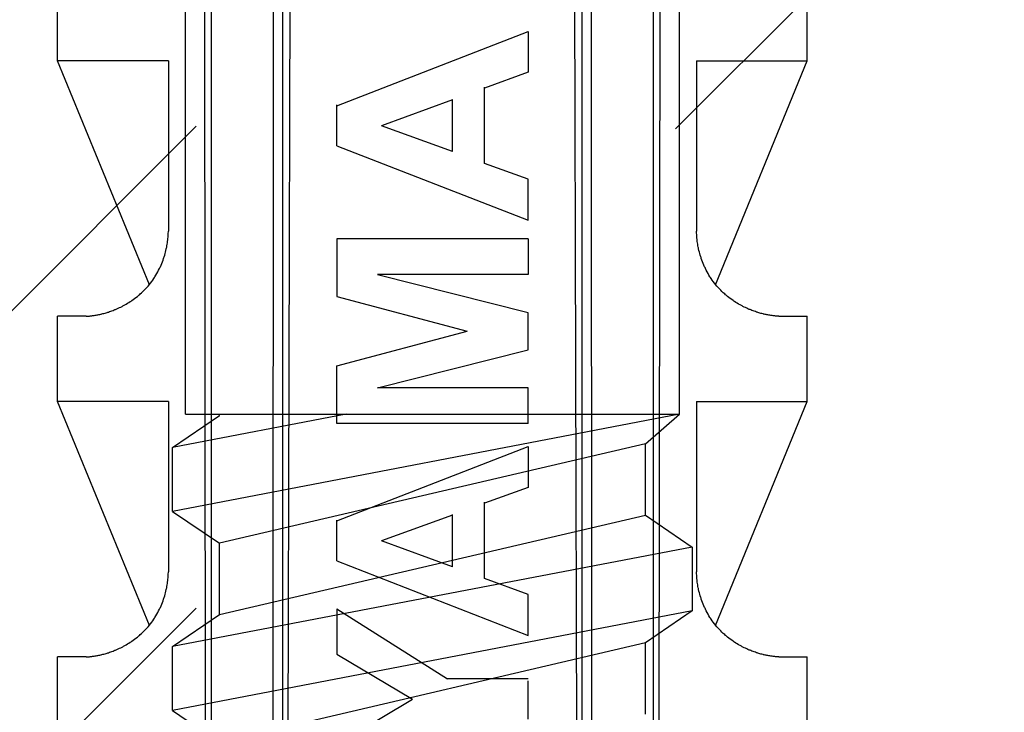
# Model space of a CAD drawing. Extents: x 14 to 315, y 11 to 197.
# Drawn here: x 130 to 136, y 68 to 72 of the extents above; entities that cross this region are included whole.
import ezdxf

# ---------------------------------------------------------------- set-up
doc = ezdxf.new("R2010")
doc.units = 0
doc.header["$MEASUREMENT"] = 0
doc.layers.add('_1-6_アンカ__類', color=7, linetype='CONTINUOUS')
doc.layers.add('_1-A_元図__躯体', color=7, linetype='CONTINUOUS')

msp = doc.modelspace()

# ---------------------------------------------------------------- linework, layer by layer
at = {"layer": '_1-6_アンカ__類', "color": 7, "linetype": 'Continuous'}
for p, q in [((130.9265, 70.0987), (130.9265, 90.1002)), ((133.8265, 70.0987), (133.8265, 90.1002)), ((131.049, 64.5728), (131.0323, 79.4736)), ((133.704, 64.5728), (133.7207, 79.4736)), ((131.5207, 64.5736), (131.5579, 79.3923)), ((133.2323, 64.5736), (133.1951, 79.3923)), ((131.0792, 64.6277), (131.0792, 77.2236)), ((131.4395, 64.6277), (131.4448, 77.2236)), ((131.4977, 64.5736), (131.4989, 77.2236)), ((133.2553, 64.5736), (133.2541, 77.2236)), ((133.3135, 64.6277), (133.3082, 77.2236)), ((133.6738, 64.6277), (133.6738, 77.2236)), ((130.1765, 72.1736), (130.1765, 72.6736)), ((134.5765, 72.1736), (134.5765, 72.6736)), ((131.8156, 71.9094), (132.9374, 72.3465)), ((132.9374, 72.3465), (132.9374, 72.1063)), ((130.7151, 70.8591), (130.1765, 72.1736)), ((130.8265, 72.1736), (130.1765, 72.1736)), ((130.8265, 72.1736), (130.8265, 71.1736)), ((133.9265, 72.1736), (133.9265, 71.1736)), ((133.9265, 72.1736), (134.5765, 72.1736)), ((134.0379, 70.8591), (134.5765, 72.1736)), ((132.9374, 72.1063), (132.6826, 72.0136)), ((132.6826, 71.571), (132.6826, 72.0196)), ((131.8156, 71.6752), (131.8156, 71.9145)), ((132.4934, 71.9438), (132.0773, 71.7923)), ((132.4934, 71.6407), (132.4934, 71.9467)), ((132.4934, 71.6407), (132.0773, 71.7923)), ((131.8156, 71.6752), (132.9374, 71.2381)), ((132.9374, 71.4783), (132.6826, 71.571)), ((132.9374, 71.2381), (132.9374, 71.4783)), ((130.8247, 71.1389), (130.8252, 71.1465)), ((130.8252, 71.1465), (130.8256, 71.1541)), ((130.8256, 71.1541), (130.826, 71.1616)), ((130.826, 71.1616), (130.8263, 71.1692)), ((130.8263, 71.1692), (130.8265, 71.1736)), ((133.9267, 71.1692), (133.9265, 71.1736)), ((133.927, 71.1616), (133.9267, 71.1692)), ((133.9274, 71.1541), (133.927, 71.1616)), ((133.9278, 71.1465), (133.9274, 71.1541)), ((133.9283, 71.1389), (133.9278, 71.1465)), ((130.8165, 71.0797), (130.8181, 71.0881)), ((130.8181, 71.0881), (130.8196, 71.0965)), ((130.8196, 71.0965), (130.8209, 71.105)), ((130.8209, 71.105), (130.8221, 71.1135)), ((130.8221, 71.1135), (130.8231, 71.122)), ((130.8231, 71.122), (130.8237, 71.127)), ((130.8237, 71.127), (130.8241, 71.1313)), ((130.8241, 71.1313), (130.8247, 71.1389)), ((131.8156, 71.1285), (131.8156, 70.7895)), ((132.9374, 71.1285), (131.8156, 71.1285)), ((132.9374, 71.1285), (132.9374, 70.9181)), ((133.9289, 71.1313), (133.9283, 71.1389)), ((133.9293, 71.127), (133.9289, 71.1313)), ((133.9298, 71.122), (133.9293, 71.127)), ((133.9309, 71.1135), (133.9298, 71.122)), ((133.9321, 71.105), (133.9309, 71.1135)), ((133.9334, 71.0965), (133.9321, 71.105)), ((133.9349, 71.0881), (133.9334, 71.0965)), ((133.9365, 71.0797), (133.9349, 71.0881)), ((130.802, 71.0235), (130.8048, 71.0326)), ((130.8048, 71.0326), (130.8074, 71.0417)), ((130.8074, 71.0417), (130.8099, 71.0509)), ((130.8099, 71.0509), (130.8122, 71.0601)), ((130.8122, 71.0601), (130.8143, 71.0694)), ((130.8143, 71.0694), (130.8155, 71.0748)), ((130.8155, 71.0748), (130.8165, 71.0797)), ((133.9375, 71.0748), (133.9365, 71.0797)), ((133.9387, 71.0694), (133.9375, 71.0748)), ((133.9408, 71.0601), (133.9387, 71.0694)), ((133.9431, 71.0509), (133.9408, 71.0601)), ((133.9456, 71.0417), (133.9431, 71.0509)), ((133.9482, 71.0326), (133.9456, 71.0417)), ((133.951, 71.0235), (133.9482, 71.0326)), ((130.7793, 70.9646), (130.7835, 70.974)), ((130.7835, 70.974), (130.7875, 70.9835)), ((130.7875, 70.9835), (130.7913, 70.9931)), ((130.7913, 70.9931), (130.795, 71.0028)), ((130.795, 71.0028), (130.7984, 71.0125)), ((130.7984, 71.0125), (130.8003, 71.0182)), ((130.8003, 71.0182), (130.802, 71.0235)), ((133.9527, 71.0182), (133.951, 71.0235)), ((133.9546, 71.0125), (133.9527, 71.0182)), ((133.958, 71.0028), (133.9546, 71.0125)), ((133.9617, 70.9931), (133.958, 71.0028)), ((133.9655, 70.9835), (133.9617, 70.9931)), ((133.9695, 70.974), (133.9655, 70.9835)), ((133.9737, 70.9646), (133.9695, 70.974)), ((130.7479, 70.906), (130.7536, 70.9153)), ((130.7536, 70.9153), (130.759, 70.9246)), ((130.759, 70.9246), (130.7642, 70.9342)), ((130.7642, 70.9342), (130.7693, 70.9438)), ((130.7693, 70.9438), (130.7741, 70.9535)), ((130.7741, 70.9535), (130.7768, 70.9592)), ((130.7768, 70.9592), (130.7793, 70.9646)), ((132.9374, 70.9181), (132.0543, 70.9181)), ((132.0543, 70.9181), (132.9374, 70.6962)), ((133.9762, 70.9592), (133.9737, 70.9646)), ((133.9789, 70.9535), (133.9762, 70.9592)), ((133.9837, 70.9438), (133.9789, 70.9535)), ((133.9888, 70.9342), (133.9837, 70.9438)), ((133.994, 70.9246), (133.9888, 70.9342)), ((133.9994, 70.9153), (133.994, 70.9246)), ((134.0051, 70.906), (133.9994, 70.9153)), ((130.7081, 70.8513), (130.7152, 70.8597)), ((130.7152, 70.8597), (130.722, 70.8684)), ((130.722, 70.8684), (130.7286, 70.8772)), ((130.7286, 70.8772), (130.735, 70.8862)), ((130.735, 70.8862), (130.7411, 70.8953)), ((130.7411, 70.8953), (130.7446, 70.9006)), ((130.7446, 70.9006), (130.7479, 70.906)), ((134.0084, 70.9006), (134.0051, 70.906)), ((134.0119, 70.8953), (134.0084, 70.9006)), ((134.018, 70.8862), (134.0119, 70.8953)), ((134.0244, 70.8772), (134.018, 70.8862)), ((134.031, 70.8684), (134.0244, 70.8772)), ((134.0378, 70.8597), (134.031, 70.8684)), ((134.0449, 70.8513), (134.0378, 70.8597)), ((130.6443, 70.7905), (130.6521, 70.7969)), ((130.6521, 70.7969), (130.6566, 70.8006)), ((130.6566, 70.8006), (130.6613, 70.8047)), ((130.6613, 70.8047), (130.6693, 70.8118)), ((130.6693, 70.8118), (130.6772, 70.819)), ((130.6772, 70.819), (130.6849, 70.8265)), ((130.6849, 70.8265), (130.6925, 70.8341)), ((130.6925, 70.8341), (130.6998, 70.8419)), ((130.6998, 70.8419), (130.7039, 70.8465)), ((130.7039, 70.8465), (130.7081, 70.8513)), ((134.049, 70.8465), (134.0449, 70.8513)), ((134.0532, 70.8419), (134.049, 70.8465)), ((134.0605, 70.8341), (134.0532, 70.8419)), ((134.0681, 70.8265), (134.0605, 70.8341)), ((134.0758, 70.819), (134.0681, 70.8265)), ((134.0837, 70.8118), (134.0758, 70.819)), ((134.0917, 70.8047), (134.0837, 70.8118)), ((134.0964, 70.8006), (134.0917, 70.8047)), ((134.1009, 70.7969), (134.0964, 70.8006)), ((134.1087, 70.7905), (134.1009, 70.7969)), ((130.5586, 70.7341), (130.5633, 70.7367)), ((130.5633, 70.7367), (130.5713, 70.7411)), ((130.5713, 70.7411), (130.5793, 70.7457)), ((130.5793, 70.7457), (130.5872, 70.7504)), ((130.5872, 70.7504), (130.595, 70.7552)), ((130.595, 70.7552), (130.6028, 70.7602)), ((130.6028, 70.7602), (130.6072, 70.7632)), ((130.6072, 70.7632), (130.612, 70.7665)), ((130.612, 70.7665), (130.6203, 70.7722)), ((130.6203, 70.7722), (130.6284, 70.7782)), ((130.6284, 70.7782), (130.6364, 70.7843)), ((130.6364, 70.7843), (130.6443, 70.7905)), ((131.8156, 70.7895), (132.5807, 70.586)), ((134.1166, 70.7843), (134.1087, 70.7905)), ((134.1246, 70.7782), (134.1166, 70.7843)), ((134.1327, 70.7722), (134.1246, 70.7782)), ((134.141, 70.7665), (134.1327, 70.7722)), ((134.1458, 70.7632), (134.141, 70.7665)), ((134.1502, 70.7602), (134.1458, 70.7632)), ((134.158, 70.7552), (134.1502, 70.7602)), ((134.1658, 70.7504), (134.158, 70.7552)), ((134.1737, 70.7457), (134.1658, 70.7504)), ((134.1817, 70.7411), (134.1737, 70.7457)), ((134.1897, 70.7367), (134.1817, 70.7411)), ((134.1944, 70.7341), (134.1897, 70.7367)), ((130.3866, 70.6782), (130.3914, 70.6789)), ((130.3914, 70.6789), (130.3962, 70.6797)), ((130.3962, 70.6797), (130.399, 70.6802)), ((130.399, 70.6802), (130.4022, 70.6807)), ((130.4022, 70.6807), (130.4076, 70.6817)), ((130.4076, 70.6817), (130.4131, 70.6828)), ((130.4131, 70.6828), (130.4186, 70.6839)), ((130.4186, 70.6839), (130.424, 70.685)), ((130.424, 70.685), (130.4295, 70.6862)), ((130.4295, 70.6862), (130.4326, 70.687)), ((130.4326, 70.687), (130.4362, 70.6878)), ((130.4362, 70.6878), (130.4424, 70.6894)), ((130.4424, 70.6894), (130.4486, 70.691)), ((130.4486, 70.691), (130.4547, 70.6927)), ((130.4547, 70.6927), (130.4608, 70.6945)), ((130.4608, 70.6945), (130.467, 70.6963)), ((130.467, 70.6963), (130.4705, 70.6974)), ((130.4705, 70.6974), (130.4745, 70.6987)), ((130.4745, 70.6987), (130.4814, 70.701)), ((130.4814, 70.701), (130.4883, 70.7034)), ((130.4883, 70.7034), (130.4951, 70.7058)), ((130.4951, 70.7058), (130.5019, 70.7084)), ((130.5019, 70.7084), (130.5087, 70.7111)), ((130.5087, 70.7111), (130.5126, 70.7127)), ((130.5126, 70.7127), (130.517, 70.7145)), ((130.517, 70.7145), (130.5246, 70.7178)), ((130.5246, 70.7178), (130.5321, 70.7211)), ((130.5321, 70.7211), (130.5396, 70.7246)), ((130.5396, 70.7246), (130.547, 70.7282)), ((130.547, 70.7282), (130.5543, 70.7319)), ((130.5543, 70.7319), (130.5586, 70.7341)), ((132.9374, 70.4758), (132.9374, 70.694)), ((134.1987, 70.7319), (134.1944, 70.7341)), ((134.206, 70.7282), (134.1987, 70.7319)), ((134.2134, 70.7246), (134.206, 70.7282)), ((134.2209, 70.7211), (134.2134, 70.7246)), ((134.2284, 70.7178), (134.2209, 70.7211)), ((134.236, 70.7145), (134.2284, 70.7178)), ((134.2404, 70.7127), (134.236, 70.7145)), ((134.2443, 70.7111), (134.2404, 70.7127)), ((134.2511, 70.7084), (134.2443, 70.7111)), ((134.2579, 70.7058), (134.2511, 70.7084)), ((134.2647, 70.7034), (134.2579, 70.7058)), ((134.2716, 70.701), (134.2647, 70.7034)), ((134.2785, 70.6987), (134.2716, 70.701)), ((134.2825, 70.6974), (134.2785, 70.6987)), ((134.286, 70.6963), (134.2825, 70.6974)), ((134.2922, 70.6945), (134.286, 70.6963)), ((134.2983, 70.6927), (134.2922, 70.6945)), ((134.3044, 70.691), (134.2983, 70.6927)), ((134.3106, 70.6894), (134.3044, 70.691)), ((134.3168, 70.6878), (134.3106, 70.6894)), ((134.3204, 70.687), (134.3168, 70.6878)), ((134.3235, 70.6862), (134.3204, 70.687)), ((134.329, 70.685), (134.3235, 70.6862)), ((134.3344, 70.6839), (134.329, 70.685)), ((134.3399, 70.6828), (134.3344, 70.6839)), ((134.3454, 70.6817), (134.3399, 70.6828)), ((134.3508, 70.6807), (134.3454, 70.6817)), ((134.354, 70.6802), (134.3508, 70.6807)), ((134.3568, 70.6797), (134.354, 70.6802)), ((134.3616, 70.6789), (134.3568, 70.6797)), ((134.3664, 70.6782), (134.3616, 70.6789)), ((130.3432, 70.6737), (130.1765, 70.6736)), ((130.1765, 70.1736), (130.1765, 70.6736)), ((130.3432, 70.6737), (130.3456, 70.6739)), ((130.3456, 70.6739), (130.3499, 70.6743)), ((130.3499, 70.6743), (130.3541, 70.6746)), ((130.3541, 70.6746), (130.3584, 70.675)), ((130.3584, 70.675), (130.3626, 70.6753)), ((130.3626, 70.6753), (130.3668, 70.6758)), ((130.3668, 70.6758), (130.3693, 70.676)), ((130.3693, 70.676), (130.3721, 70.6763)), ((130.3721, 70.6763), (130.3769, 70.6769)), ((130.3769, 70.6769), (130.3818, 70.6775)), ((130.3818, 70.6775), (130.3866, 70.6782)), ((134.3712, 70.6775), (134.3664, 70.6782)), ((134.3761, 70.6769), (134.3712, 70.6775)), ((134.3809, 70.6763), (134.3761, 70.6769)), ((134.3837, 70.676), (134.3809, 70.6763)), ((134.3862, 70.6758), (134.3837, 70.676)), ((134.3904, 70.6753), (134.3862, 70.6758)), ((134.3946, 70.675), (134.3904, 70.6753)), ((134.3989, 70.6746), (134.3946, 70.675)), ((134.4031, 70.6743), (134.3989, 70.6746)), ((134.4074, 70.6739), (134.4031, 70.6743)), ((134.4098, 70.6737), (134.4074, 70.6739)), ((134.4098, 70.6737), (134.5765, 70.6736)), ((134.5765, 70.1736), (134.5765, 70.6736)), ((131.8156, 70.3826), (132.5807, 70.586)), ((132.0543, 70.254), (132.9374, 70.4758)), ((131.8156, 70.0436), (131.8156, 70.3826)), ((132.9374, 70.254), (132.0543, 70.254)), ((132.9374, 70.0436), (132.9374, 70.254)), ((130.8265, 70.1736), (130.1765, 70.1736)), ((130.7151, 68.8591), (130.1765, 70.1736)), ((130.8265, 70.1736), (130.8265, 69.1736)), ((133.9265, 70.1736), (133.9265, 69.1736)), ((133.9265, 70.1736), (134.5765, 70.1736)), ((134.0379, 68.8591), (134.5765, 70.1736)), ((131.8696, 70.0987), (130.8515, 69.9036)), ((133.8265, 70.0987), (130.8515, 69.5286)), ((130.8515, 69.9036), (131.1265, 70.0911)), ((130.9265, 70.0987), (133.8265, 70.0987)), ((131.1265, 70.0911), (131.1265, 70.0987)), ((132.9374, 70.0436), (131.8156, 70.0436)), ((133.6265, 69.9256), (133.8265, 70.0987)), ((130.8515, 69.5286), (130.8515, 69.9036)), ((133.6265, 69.9256), (131.1265, 69.3411)), ((131.8156, 69.4719), (132.9374, 69.909)), ((132.9374, 69.909), (132.9374, 69.6688)), ((133.6265, 69.5067), (133.6265, 69.9256)), ((132.9374, 69.6688), (132.6826, 69.5761)), ((132.6826, 69.1336), (132.6826, 69.5821)), ((130.8515, 69.5286), (131.1265, 69.3411)), ((131.1265, 68.9222), (133.6265, 69.5067)), ((131.8156, 69.2377), (131.8156, 69.4771)), ((132.4934, 69.5064), (132.0773, 69.3548)), ((132.4934, 69.2033), (132.4934, 69.5092)), ((133.6265, 69.5067), (133.9015, 69.3192)), ((132.4934, 69.2033), (132.0773, 69.3548)), ((133.9015, 69.3192), (130.8515, 68.7347)), ((131.1265, 68.9222), (131.1265, 69.3411)), ((133.9015, 69.3192), (133.9015, 68.9442)), ((131.8156, 69.2377), (132.9374, 68.8006)), ((130.8221, 69.1135), (130.8231, 69.122)), ((130.8231, 69.122), (130.8237, 69.127)), ((130.8237, 69.127), (130.8241, 69.1313)), ((130.8241, 69.1313), (130.8247, 69.1389)), ((130.8247, 69.1389), (130.8252, 69.1465)), ((130.8252, 69.1465), (130.8256, 69.1541)), ((130.8256, 69.1541), (130.826, 69.1616)), ((130.826, 69.1616), (130.8263, 69.1692)), ((130.8263, 69.1692), (130.8265, 69.1736)), ((132.9374, 69.0409), (132.6826, 69.1336)), ((133.9267, 69.1692), (133.9265, 69.1736)), ((133.927, 69.1616), (133.9267, 69.1692)), ((133.9274, 69.1541), (133.927, 69.1616)), ((133.9278, 69.1465), (133.9274, 69.1541)), ((133.9283, 69.1389), (133.9278, 69.1465)), ((133.9289, 69.1313), (133.9283, 69.1389)), ((133.9293, 69.127), (133.9289, 69.1313)), ((133.9298, 69.122), (133.9293, 69.127)), ((133.9309, 69.1135), (133.9298, 69.122)), ((130.8122, 69.0601), (130.8143, 69.0694)), ((130.8143, 69.0694), (130.8155, 69.0748)), ((130.8155, 69.0748), (130.8165, 69.0797)), ((130.8165, 69.0797), (130.8181, 69.0881)), ((130.8181, 69.0881), (130.8196, 69.0965)), ((130.8196, 69.0965), (130.8209, 69.105)), ((130.8209, 69.105), (130.8221, 69.1135)), ((133.9321, 69.105), (133.9309, 69.1135)), ((133.9334, 69.0965), (133.9321, 69.105)), ((133.9349, 69.0881), (133.9334, 69.0965)), ((133.9365, 69.0797), (133.9349, 69.0881)), ((133.9375, 69.0748), (133.9365, 69.0797)), ((133.9387, 69.0694), (133.9375, 69.0748)), ((133.9408, 69.0601), (133.9387, 69.0694)), ((130.7913, 68.9931), (130.795, 69.0028)), ((130.795, 69.0028), (130.7984, 69.0125)), ((130.7984, 69.0125), (130.8003, 69.0182)), ((130.8003, 69.0182), (130.802, 69.0235)), ((130.802, 69.0235), (130.8048, 69.0326)), ((130.8048, 69.0326), (130.8074, 69.0417)), ((130.8074, 69.0417), (130.8099, 69.0509)), ((130.8099, 69.0509), (130.8122, 69.0601)), ((132.9374, 68.8006), (132.9374, 69.0409)), ((133.9431, 69.0509), (133.9408, 69.0601)), ((133.9456, 69.0417), (133.9431, 69.0509)), ((133.9482, 69.0326), (133.9456, 69.0417)), ((133.951, 69.0235), (133.9482, 69.0326)), ((133.9527, 69.0182), (133.951, 69.0235)), ((133.9546, 69.0125), (133.9527, 69.0182)), ((133.958, 69.0028), (133.9546, 69.0125)), ((133.9617, 68.9931), (133.958, 69.0028)), ((130.7693, 68.9438), (130.7741, 68.9535)), ((130.7741, 68.9535), (130.7768, 68.9592)), ((130.7768, 68.9592), (130.7793, 68.9646)), ((130.7793, 68.9646), (130.7835, 68.974)), ((130.7835, 68.974), (130.7875, 68.9835)), ((130.7875, 68.9835), (130.7913, 68.9931)), ((131.8156, 68.9559), (131.8156, 68.6904)), ((131.8156, 68.9559), (132.4653, 68.5449)), ((133.9655, 68.9835), (133.9617, 68.9931)), ((133.9695, 68.974), (133.9655, 68.9835)), ((133.9737, 68.9646), (133.9695, 68.974)), ((133.9762, 68.9592), (133.9737, 68.9646)), ((133.9789, 68.9535), (133.9762, 68.9592)), ((133.9837, 68.9438), (133.9789, 68.9535)), ((130.735, 68.8862), (130.7411, 68.8953)), ((130.7411, 68.8953), (130.7446, 68.9006)), ((130.7446, 68.9006), (130.7479, 68.906)), ((130.7479, 68.906), (130.7536, 68.9153)), ((130.7536, 68.9153), (130.759, 68.9246)), ((130.759, 68.9246), (130.7642, 68.9342)), ((130.7642, 68.9342), (130.7693, 68.9438)), ((133.9015, 68.9442), (130.8515, 68.3597)), ((130.8515, 68.7347), (131.1265, 68.9222)), ((133.9015, 68.9442), (133.6265, 68.7567)), ((133.9888, 68.9342), (133.9837, 68.9438)), ((133.994, 68.9246), (133.9888, 68.9342)), ((133.9994, 68.9153), (133.994, 68.9246)), ((134.0051, 68.906), (133.9994, 68.9153)), ((134.0084, 68.9006), (134.0051, 68.906)), ((134.0119, 68.8953), (134.0084, 68.9006)), ((134.018, 68.8862), (134.0119, 68.8953)), ((130.6849, 68.8265), (130.6925, 68.8341)), ((130.6925, 68.8341), (130.6998, 68.8419)), ((130.6998, 68.8419), (130.7039, 68.8465)), ((130.7039, 68.8465), (130.7081, 68.8513)), ((130.7081, 68.8513), (130.7152, 68.8597)), ((130.7152, 68.8597), (130.722, 68.8684)), ((130.722, 68.8684), (130.7286, 68.8772)), ((130.7286, 68.8772), (130.735, 68.8862)), ((134.0244, 68.8772), (134.018, 68.8862)), ((134.031, 68.8684), (134.0244, 68.8772)), ((134.0378, 68.8597), (134.031, 68.8684)), ((134.0449, 68.8513), (134.0378, 68.8597)), ((134.049, 68.8465), (134.0449, 68.8513)), ((134.0532, 68.8419), (134.049, 68.8465)), ((134.0605, 68.8341), (134.0532, 68.8419)), ((134.0681, 68.8265), (134.0605, 68.8341)), ((130.612, 68.7665), (130.6203, 68.7722)), ((130.6203, 68.7722), (130.6284, 68.7782)), ((130.6284, 68.7782), (130.6364, 68.7843)), ((130.6364, 68.7843), (130.6443, 68.7905)), ((130.6443, 68.7905), (130.6521, 68.7969)), ((130.6521, 68.7969), (130.6566, 68.8006)), ((130.6566, 68.8006), (130.6613, 68.8047)), ((130.6613, 68.8047), (130.6693, 68.8118)), ((130.6693, 68.8118), (130.6772, 68.819)), ((130.6772, 68.819), (130.6849, 68.8265)), ((134.0758, 68.819), (134.0681, 68.8265)), ((134.0837, 68.8118), (134.0758, 68.819)), ((134.0917, 68.8047), (134.0837, 68.8118)), ((134.0964, 68.8006), (134.0917, 68.8047)), ((134.1009, 68.7969), (134.0964, 68.8006)), ((134.1087, 68.7905), (134.1009, 68.7969)), ((134.1166, 68.7843), (134.1087, 68.7905)), ((134.1246, 68.7782), (134.1166, 68.7843)), ((134.1327, 68.7722), (134.1246, 68.7782)), ((134.141, 68.7665), (134.1327, 68.7722)), ((130.5126, 68.7127), (130.517, 68.7145)), ((130.517, 68.7145), (130.5246, 68.7178)), ((130.5246, 68.7178), (130.5321, 68.7211)), ((130.5321, 68.7211), (130.5396, 68.7246)), ((130.5396, 68.7246), (130.547, 68.7282)), ((130.547, 68.7282), (130.5543, 68.7319)), ((130.5543, 68.7319), (130.5586, 68.7341)), ((130.5586, 68.7341), (130.5633, 68.7367)), ((130.5633, 68.7367), (130.5713, 68.7411)), ((130.5713, 68.7411), (130.5793, 68.7457)), ((130.5793, 68.7457), (130.5872, 68.7504)), ((130.5872, 68.7504), (130.595, 68.7552)), ((130.595, 68.7552), (130.6028, 68.7602)), ((130.6028, 68.7602), (130.6072, 68.7632)), ((130.6072, 68.7632), (130.612, 68.7665)), ((130.8515, 68.3597), (130.8515, 68.7347)), ((133.6265, 68.7567), (131.1265, 68.1722)), ((133.6265, 68.3378), (133.6265, 68.7567)), ((134.1458, 68.7632), (134.141, 68.7665)), ((134.1502, 68.7602), (134.1458, 68.7632)), ((134.158, 68.7552), (134.1502, 68.7602)), ((134.1658, 68.7504), (134.158, 68.7552)), ((134.1737, 68.7457), (134.1658, 68.7504)), ((134.1817, 68.7411), (134.1737, 68.7457)), ((134.1897, 68.7367), (134.1817, 68.7411)), ((134.1944, 68.7341), (134.1897, 68.7367)), ((134.1987, 68.7319), (134.1944, 68.7341)), ((134.206, 68.7282), (134.1987, 68.7319)), ((134.2134, 68.7246), (134.206, 68.7282)), ((134.2209, 68.7211), (134.2134, 68.7246)), ((134.2284, 68.7178), (134.2209, 68.7211)), ((134.236, 68.7145), (134.2284, 68.7178)), ((134.2404, 68.7127), (134.236, 68.7145)), ((130.3432, 68.6737), (130.1765, 68.6736)), ((130.1765, 68.1736), (130.1765, 68.6736)), ((130.3432, 68.6737), (130.3456, 68.6739)), ((130.3456, 68.6739), (130.3499, 68.6743)), ((130.3499, 68.6743), (130.3541, 68.6746)), ((130.3541, 68.6746), (130.3584, 68.675)), ((130.3584, 68.675), (130.3626, 68.6753)), ((130.3626, 68.6753), (130.3668, 68.6758)), ((130.3668, 68.6758), (130.3693, 68.676)), ((130.3693, 68.676), (130.3721, 68.6763)), ((130.3721, 68.6763), (130.3769, 68.6769)), ((130.3769, 68.6769), (130.3818, 68.6775)), ((130.3818, 68.6775), (130.3866, 68.6782)), ((130.3866, 68.6782), (130.3914, 68.6789)), ((130.3914, 68.6789), (130.3962, 68.6797)), ((130.3962, 68.6797), (130.399, 68.6802)), ((130.399, 68.6802), (130.4022, 68.6807)), ((130.4022, 68.6807), (130.4076, 68.6817)), ((130.4076, 68.6817), (130.4131, 68.6828)), ((130.4131, 68.6828), (130.4186, 68.6839)), ((130.4186, 68.6839), (130.424, 68.685)), ((130.424, 68.685), (130.4295, 68.6862)), ((130.4295, 68.6862), (130.4326, 68.687)), ((130.4326, 68.687), (130.4362, 68.6878)), ((130.4362, 68.6878), (130.4424, 68.6894)), ((130.4424, 68.6894), (130.4486, 68.691)), ((130.4486, 68.691), (130.4547, 68.6927)), ((130.4547, 68.6927), (130.4608, 68.6945)), ((130.4608, 68.6945), (130.467, 68.6963)), ((130.467, 68.6963), (130.4705, 68.6974)), ((130.4705, 68.6974), (130.4745, 68.6987)), ((130.4745, 68.6987), (130.4814, 68.701)), ((130.4814, 68.701), (130.4883, 68.7034)), ((130.4883, 68.7034), (130.4951, 68.7058)), ((130.4951, 68.7058), (130.5019, 68.7084)), ((130.5019, 68.7084), (130.5087, 68.7111)), ((130.5087, 68.7111), (130.5126, 68.7127)), ((131.8156, 68.6904), (132.2595, 68.4264)), ((134.2443, 68.7111), (134.2404, 68.7127)), ((134.2511, 68.7084), (134.2443, 68.7111)), ((134.2579, 68.7058), (134.2511, 68.7084)), ((134.2647, 68.7034), (134.2579, 68.7058)), ((134.2716, 68.701), (134.2647, 68.7034)), ((134.2785, 68.6987), (134.2716, 68.701)), ((134.2825, 68.6974), (134.2785, 68.6987)), ((134.286, 68.6963), (134.2825, 68.6974)), ((134.2922, 68.6945), (134.286, 68.6963)), ((134.2983, 68.6927), (134.2922, 68.6945)), ((134.3044, 68.691), (134.2983, 68.6927)), ((134.3106, 68.6894), (134.3044, 68.691)), ((134.3168, 68.6878), (134.3106, 68.6894)), ((134.3204, 68.687), (134.3168, 68.6878)), ((134.3235, 68.6862), (134.3204, 68.687)), ((134.329, 68.685), (134.3235, 68.6862)), ((134.3344, 68.6839), (134.329, 68.685)), ((134.3399, 68.6828), (134.3344, 68.6839)), ((134.3454, 68.6817), (134.3399, 68.6828)), ((134.3508, 68.6807), (134.3454, 68.6817)), ((134.354, 68.6802), (134.3508, 68.6807)), ((134.3568, 68.6797), (134.354, 68.6802)), ((134.3616, 68.6789), (134.3568, 68.6797)), ((134.3664, 68.6782), (134.3616, 68.6789)), ((134.3712, 68.6775), (134.3664, 68.6782)), ((134.3761, 68.6769), (134.3712, 68.6775)), ((134.3809, 68.6763), (134.3761, 68.6769)), ((134.3837, 68.676), (134.3809, 68.6763)), ((134.3862, 68.6758), (134.3837, 68.676)), ((134.3904, 68.6753), (134.3862, 68.6758)), ((134.3946, 68.675), (134.3904, 68.6753)), ((134.3989, 68.6746), (134.3946, 68.675)), ((134.4031, 68.6743), (134.3989, 68.6746)), ((134.4074, 68.6739), (134.4031, 68.6743)), ((134.4098, 68.6737), (134.4074, 68.6739)), ((134.4098, 68.6737), (134.5765, 68.6736)), ((134.5765, 68.1736), (134.5765, 68.6736)), ((132.9374, 68.5449), (132.4653, 68.5449)), ((132.9374, 68.3079), (132.9374, 68.5337)), ((131.8156, 68.1624), (132.2595, 68.4264)), ((130.8515, 68.3597), (131.1265, 68.1722))]:
    msp.add_line(p, q, dxfattribs=at)
at = {"layer": '_1-A_元図__躯体', "color": 7, "linetype": 'Continuous'}
for p, q in [((133.8021, 71.7733), (143.99, 81.9613)), ((122.069, 62.8687), (130.9896, 71.7892)), ((124.8974, 62.8687), (130.9896, 68.9608))]:
    msp.add_line(p, q, dxfattribs=at)

doc.saveas('drawing.dxf')
